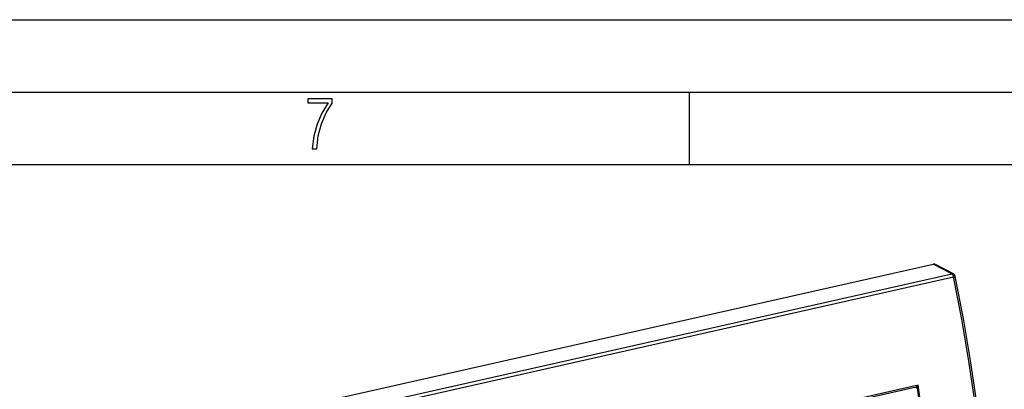
# Model space of a CAD drawing. Extents: x 0 to 420, y 0 to 297.
# Drawn here: x 316 to 384, y 271 to 297 of the extents above; entities that cross this region are included whole.
import ezdxf

# ---------------------------------------------------------------- set-up
doc = ezdxf.new("R2010")
doc.units = 0
doc.layers.get('0').update_dxf_attribs({"linetype": 'CONTINUOUS'})

msp = doc.modelspace()

# ---------------------------------------------------------------- linework, layer by layer
at = {"color": 7}
for p, q in [((0, 297), (420, 297)), ((0, 297), (420, 297)), ((20.000401, 292), (415, 292)), ((361.875, 287), (361.875, 292)), ((25.000401, 287), (410, 287)), ((320.843658, 267.109222), (378.694031, 280.127991)), ((379.974182, 279.462585), (378.694031, 280.127991)), ((380.089478, 279.449463), (378.809357, 280.114899)), ((322.12381, 266.443787), (379.974182, 279.462585)), ((322.251953, 266.227112), (380.102325, 279.245911)), ((377.646301, 271.765015), (327.084656, 260.386505)), ((377.52417, 271.626251), (327.129608, 260.285339)), ((377.538483, 271.59314), (377.489746, 271.6185)), ((377.524597, 271.626312), (377.524292, 271.626282))]:
    msp.add_line(p, q, dxfattribs=at)
msp.add_lwpolyline([(335.857758, 288.096741), (336.158447, 288.096741), (336.271179, 288.98465), (336.487305, 289.811493), (336.806763, 290.563171), (337.229584, 291.239685), (337.229584, 291.545074), (335.552399, 291.545074), (335.552399, 291.263184), (336.942993, 291.263184), (336.506073, 290.549103), (336.181915, 289.778625), (335.961121, 288.956482)], close=True, dxfattribs=at)
for points in [[(378.809326, 280.114899), (378.797791, 280.1203), (378.785828, 280.124756), (378.773376, 280.128204), (378.760681, 280.130707), (378.747742, 280.132172), (378.734497, 280.13266), (378.72113, 280.132111), (378.707581, 280.130524), (378.694031, 280.127991)], [(380.089478, 279.449493), (380.077942, 279.454895), (380.065979, 279.459351), (380.053528, 279.462799), (380.040833, 279.465302), (380.027893, 279.466766), (380.014648, 279.467255), (380.001282, 279.466705), (379.987732, 279.465118), (379.974182, 279.462585)], [(380.102356, 279.245911), (380.094543, 279.278351), (380.084656, 279.309845), (380.072815, 279.339935), (380.059265, 279.367981), (380.044128, 279.393524), (380.027771, 279.416168), (380.010437, 279.435425), (379.992493, 279.450989), (379.974182, 279.462585)], [(380.102356, 279.245911), (380.125305, 279.251129), (380.146301, 279.256073), (380.165039, 279.260651), (380.181335, 279.264771), (380.194885, 279.268402), (380.205566, 279.271515), (380.213196, 279.274078), (380.217834, 279.276031), (380.219177, 279.277313)], [(382.881531, 253.324341), (382.826721, 256.136139), (382.707642, 258.975494), (382.524475, 261.837952), (382.277466, 264.719025), (381.967041, 267.614258), (381.593689, 270.519104), (381.157959, 273.429016), (380.660583, 276.339447), (380.102356, 279.24588)], [(382.994202, 253.394501), (382.939392, 256.202301), (382.820496, 259.037506), (382.637634, 261.895721), (382.390991, 264.772522), (382.081055, 267.663391), (381.708313, 270.563812), (381.273254, 273.46933), (380.776611, 276.375305), (380.219177, 279.277313)], [(379.237244, 252.504211), (379.202454, 254.597809), (379.131897, 256.707367), (379.025696, 258.830994), (378.883911, 260.966888), (378.706604, 263.11319), (378.494019, 265.268005), (378.246277, 267.429535), (377.963684, 269.595795), (377.646301, 271.765015)], [(377.538513, 271.59314), (377.538269, 271.597687), (377.537659, 271.602142), (377.536682, 271.606384), (377.535339, 271.610413), (377.533569, 271.614166), (377.531433, 271.617645), (377.528992, 271.620819), (377.526306, 271.623627), (377.523254, 271.626038)], [(377.52417, 271.626251), (377.526306, 271.626801), (377.528442, 271.627533), (377.530518, 271.628357), (377.532532, 271.629364), (377.534607, 271.630463), (377.53656, 271.631744), (377.538391, 271.633148), (377.540283, 271.634705), (377.542053, 271.636383)], [(377.538513, 271.59317), (377.546204, 271.589691), (377.553833, 271.58728), (377.56134, 271.585968), (377.568787, 271.585785), (377.575989, 271.58667), (377.582947, 271.588654), (377.589661, 271.591766), (377.596008, 271.595886), (377.60199, 271.601044)], [(377.60199, 271.601074), (377.598938, 271.60733), (377.595154, 271.613312), (377.590637, 271.618805), (377.58551, 271.623749), (377.579895, 271.628082), (377.573853, 271.631622), (377.567566, 271.634369), (377.561096, 271.636261), (377.554565, 271.637238), (377.548157, 271.637299), (377.542053, 271.636383)], [(379.167908, 252.508453), (379.133606, 254.583954), (379.064148, 256.67511), (378.959534, 258.780182), (378.819946, 260.897339), (378.645447, 263.024811), (378.436218, 265.160736), (378.192444, 267.303314), (377.914246, 269.450684), (377.60199, 271.601044)]]:
    msp.add_lwpolyline(points, dxfattribs=at)
for centre, radius, start, end in [((379.974182, 279.227661), 0.25, 11.458961, 62.535573), ((377.051117, 272.141235), 0.704206, 314.200897, 327.703372), ((376.90448, 271.87619), 0.750012, 338.473487, 351.477)]:
    msp.add_arc(centre, radius, start, end, dxfattribs=at)

doc.saveas('drawing.dxf')
